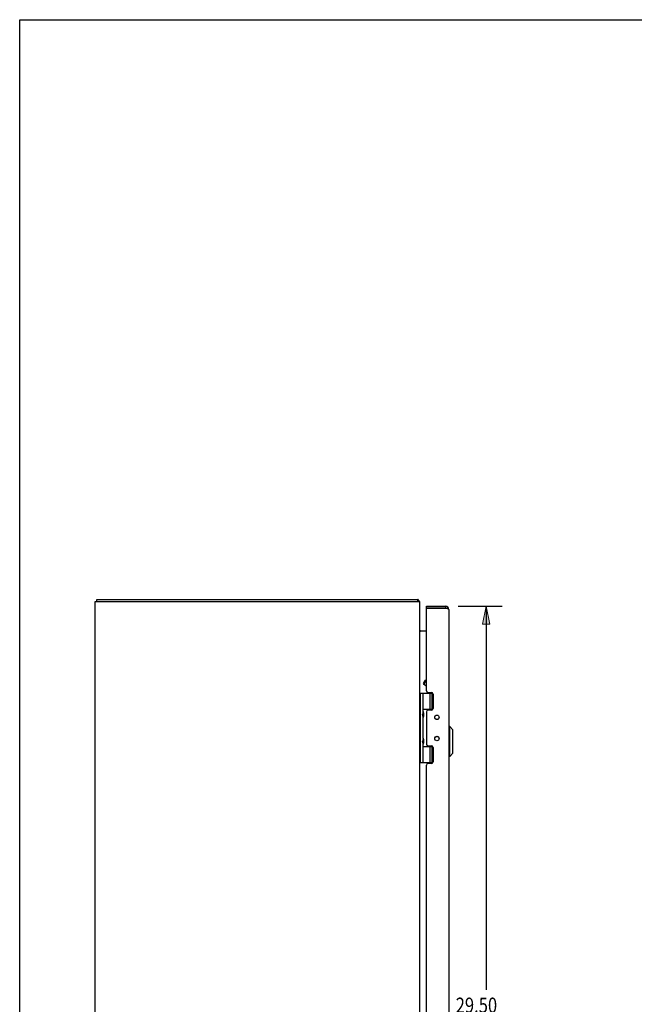
# Model space of a CAD drawing. Units: inches. Extents: x -52 to 60, y -31 to 42.
# Drawn here: x -52 to -29, y 6 to 42 of the extents above; entities that cross this region are included whole.
import ezdxf

# ---------------------------------------------------------------- set-up
doc = ezdxf.new("R2010")
doc.units = ezdxf.units.IN
doc.header["$MEASUREMENT"] = 0
doc.layers.add('DIMENSIONS', color=7, linetype='Continuous')

# ---------------------------------------------------------------- blocks, each defined once
blk = doc.blocks.new('block 33')
at = {"layer": 'DIMENSIONS', "color": 2, "insert": (-35.876, 5.185), "char_height": 0.5625, "attachment_point": 7}
blk.add_mtext('\\fMyriad Pro|b0|i0|c0|p34;\\W0.8;29.50', dxfattribs=at)
blk = doc.blocks.new('block 34')
at = {"layer": 'DIMENSIONS', "color": 2, "insert": (-35.651, 4.342), "char_height": 0.5625, "attachment_point": 7}
blk.add_mtext('\\fMyriad Pro|b0|i0|c0|p34;\\W0.8;DOOR', dxfattribs=at)
blk = doc.blocks.new('block 35')
at = {"layer": 'DIMENSIONS', "color": 2, "lineweight": 25}
blk.add_lwpolyline([(-35.789, 20.217), (-34.155, 20.217)], dxfattribs=at)
blk = doc.blocks.new('block 36')
at = {"layer": 'DIMENSIONS', "color": 2, "lineweight": 25}
blk.add_lwpolyline([(-35.789, -9.283), (-34.155, -9.283)], dxfattribs=at)
blk = doc.blocks.new('block 37')
at = {"layer": 'DIMENSIONS', "color": 2, "lineweight": 25}
blk.add_lwpolyline([(-34.751, 20.217), (-34.751, 6.029)], dxfattribs=at)
blk = doc.blocks.new('block 38')
at = {"layer": 'DIMENSIONS', "color": 2, "lineweight": 25}
blk.add_lwpolyline([(-34.751, -9.283), (-34.751, 4.06)], dxfattribs=at)
blk = doc.blocks.new('block 40')
at = {"layer": 'DIMENSIONS'}
h = blk.add_hatch(color=2, dxfattribs=at)
h.dxf.hatch_style = 2
h.paths.add_polyline_path([(-34.751, 20.217), (-34.883, 19.555), (-34.618, 19.555)])
at = {"layer": 'DIMENSIONS', "lineweight": 0}
blk.add_lwpolyline([(-34.751, 20.217), (-34.883, 19.555), (-34.618, 19.555), (-34.751, 20.217)], dxfattribs=at)
blk = doc.blocks.new('block 39')
at = {"layer": 'DIMENSIONS'}
blk.add_blockref('block 40', (0, 0), dxfattribs=at)
blk = doc.blocks.new('block 42')
at = {"layer": 'DIMENSIONS'}
h = blk.add_hatch(color=2, dxfattribs=at)
h.dxf.hatch_style = 2
h.paths.add_polyline_path([(-34.751, -9.283), (-34.618, -8.622), (-34.883, -8.622)])
at = {"layer": 'DIMENSIONS', "lineweight": 0}
blk.add_lwpolyline([(-34.751, -9.283), (-34.618, -8.622), (-34.883, -8.622), (-34.751, -9.283)], dxfattribs=at)
blk = doc.blocks.new('block 41')
at = {"layer": 'DIMENSIONS'}
blk.add_blockref('block 42', (0, 0), dxfattribs=at)
blk = doc.blocks.new('block 32')
at = {"layer": 'DIMENSIONS'}
for name in ['block 35', 'block 39', 'block 37', 'block 33', 'block 34', 'block 38', 'block 41', 'block 36']:
    blk.add_blockref(name, (0, 0), dxfattribs=at)
blk = doc.blocks.new('block 190')
at = {"color": 7, "lineweight": 25}
blk.add_lwpolyline([(-52, -30.897), (-52, 41.897)], dxfattribs=at)
blk = doc.blocks.new('block 192')
at = {"color": 7, "lineweight": 25}
blk.add_lwpolyline([(-52, 41.897), (60.5, 41.897)], dxfattribs=at)
blk = doc.blocks.new('block 1041')
at = {"color": 3, "lineweight": 25}
blk.add_lwpolyline([(-49.208, -9.458), (-49.208, 20.392)], dxfattribs=at)
blk = doc.blocks.new('block 1043')
at = {"color": 7, "lineweight": 25}
blk.add_lwpolyline([(-49.145, 20.392), (-49.145, 20.467)], dxfattribs=at)
blk = doc.blocks.new('block 1044')
at = {"color": 7, "lineweight": 25}
blk.add_lwpolyline([(-37.246, 20.436), (-37.271, 20.408)], dxfattribs=at)
blk = doc.blocks.new('block 1047')
at = {"color": 7, "lineweight": 25}
blk.add_lwpolyline([(-37.067, 17.355), (-36.994, 17.481)], dxfattribs=at)
blk = doc.blocks.new('block 1048')
at = {"color": 7, "lineweight": 25}
blk.add_lwpolyline([(-37.057, 17.321), (-36.96, 17.489)], dxfattribs=at)
blk = doc.blocks.new('block 1049')
at = {"color": 7, "lineweight": 25}
blk.add_lwpolyline([(-35.978, 14.781), (-36.096, 14.663)], dxfattribs=at)
blk = doc.blocks.new('block 1051')
at = {"color": 7, "lineweight": 25}
blk.add_lwpolyline([(-37.078, 16.305), (-37.107, 16.209)], dxfattribs=at)
blk = doc.blocks.new('block 1053')
at = {"color": 3, "lineweight": 25}
blk.add_lwpolyline([(-37.201, 19.292), (-37.201, 19.294), (-37.201, 19.296), (-37.201, 19.299), (-37.203, 19.301), (-37.204, 19.304), (-37.206, 19.307), (-37.207, 19.309)], dxfattribs=at)
blk = doc.blocks.new('block 1054')
at = {"color": 7, "lineweight": 25}
blk.add_lwpolyline([(-37.078, 15.321), (-37.107, 15.225)], dxfattribs=at)
blk = doc.blocks.new('block 1060')
at = {"color": 7, "lineweight": 25}
blk.add_lwpolyline([(-37.062, 15.296), (-37.062, 15.295)], dxfattribs=at)
blk = doc.blocks.new('block 1061')
at = {"color": 7, "lineweight": 25}
blk.add_lwpolyline([(-37.062, 16.28), (-37.062, 16.279)], dxfattribs=at)
blk = doc.blocks.new('block 1063')
at = {"color": 7, "lineweight": 25}
blk.add_lwpolyline([(-37.271, 20.392), (-37.271, 20.467)], dxfattribs=at)
blk = doc.blocks.new('block 1064')
at = {"color": 3, "lineweight": 25}
blk.add_lwpolyline([(-37.208, -9.458), (-37.208, 20.392)], dxfattribs=at)
blk = doc.blocks.new('block 1066')
at = {"color": 7, "lineweight": 25}
blk.add_lwpolyline([(-37.178, 14.437), (-37.178, 16.997)], dxfattribs=at)
blk = doc.blocks.new('block 1070')
at = {"color": 7, "lineweight": 25}
blk.add_lwpolyline([(-37.078, 14.437), (-37.078, 15.129)], dxfattribs=at)
blk = doc.blocks.new('block 1071')
at = {"color": 7, "lineweight": 25}
blk.add_lwpolyline([(-37.078, 15.321), (-37.078, 16.113)], dxfattribs=at)
blk = doc.blocks.new('block 1072')
at = {"color": 7, "lineweight": 25}
blk.add_lwpolyline([(-37.078, 16.305), (-37.078, 16.997)], dxfattribs=at)
blk = doc.blocks.new('block 1073')
at = {"color": 7, "lineweight": 25}
blk.add_lwpolyline([(-37.062, 16.279), (-37.062, 16.138)], dxfattribs=at)
blk = doc.blocks.new('block 1074')
at = {"color": 7, "lineweight": 25}
blk.add_lwpolyline([(-37.062, 15.295), (-37.062, 15.154)], dxfattribs=at)
blk = doc.blocks.new('block 1077')
at = {"color": 7, "lineweight": 25}
blk.add_lwpolyline([(-37.062, 16.138), (-37.062, 16.138)], dxfattribs=at)
blk = doc.blocks.new('block 1078')
at = {"color": 7, "lineweight": 25}
blk.add_lwpolyline([(-37.062, 15.154), (-37.062, 15.154)], dxfattribs=at)
blk = doc.blocks.new('block 1079')
at = {"color": 3, "lineweight": 25}
blk.add_lwpolyline([(-36.96, 16.311), (-36.96, 15.122)], dxfattribs=at)
blk = doc.blocks.new('block 1083')
at = {"color": 3, "lineweight": 25}
blk.add_lwpolyline([(-36.96, -3.41), (-36.96, 14.343)], dxfattribs=at)
blk = doc.blocks.new('block 1084')
at = {"color": 3, "lineweight": 25}
blk.add_lwpolyline([(-36.96, 17.09), (-36.96, 20.127)], dxfattribs=at)
blk = doc.blocks.new('block 1085')
at = {"color": 7, "lineweight": 25}
blk.add_lwpolyline([(-36.96, 20.142), (-36.96, 20.217)], dxfattribs=at)
blk = doc.blocks.new('block 1088')
at = {"color": 7, "lineweight": 25}
blk.add_lwpolyline([(-36.862, 15.032), (-36.862, 15.059)], dxfattribs=at)
blk = doc.blocks.new('block 1089')
at = {"color": 7, "lineweight": 25}
blk.add_lwpolyline([(-36.862, 16.374), (-36.862, 16.402)], dxfattribs=at)
blk = doc.blocks.new('block 1092')
at = {"color": 7, "lineweight": 25}
blk.add_lwpolyline([(-36.819, 14.437), (-36.819, 15.027)], dxfattribs=at)
blk = doc.blocks.new('block 1093')
at = {"color": 7, "lineweight": 25}
blk.add_lwpolyline([(-36.819, 16.407), (-36.819, 16.997)], dxfattribs=at)
blk = doc.blocks.new('block 1096')
at = {"color": 7, "lineweight": 25}
blk.add_lwpolyline([(-36.746, 14.437), (-36.746, 15.027)], dxfattribs=at)
blk = doc.blocks.new('block 1097')
at = {"color": 7, "lineweight": 25}
blk.add_lwpolyline([(-36.746, 16.407), (-36.746, 16.997)], dxfattribs=at)
blk = doc.blocks.new('block 1098')
at = {"color": 3, "lineweight": 25}
blk.add_lwpolyline([(-36.71, 16.964), (-36.71, 16.437)], dxfattribs=at)
blk = doc.blocks.new('block 1099')
at = {"color": 3, "lineweight": 25}
blk.add_lwpolyline([(-36.71, 14.996), (-36.71, 14.469)], dxfattribs=at)
blk = doc.blocks.new('block 1103')
at = {"color": 7, "lineweight": 25}
blk.add_lwpolyline([(-36.252, 20.217), (-36.252, 20.142)], dxfattribs=at)
blk = doc.blocks.new('block 1105')
at = {"color": 3, "lineweight": 25}
blk.add_lwpolyline([(-36.135, 20.1), (-36.135, -9.166)], dxfattribs=at)
blk = doc.blocks.new('block 1107')
at = {"color": 7, "lineweight": 25}
blk.add_lwpolyline([(-36.096, 14.663), (-36.096, 15.766)], dxfattribs=at)
blk = doc.blocks.new('block 1109')
at = {"color": 7, "lineweight": 25}
blk.add_lwpolyline([(-35.978, 14.781), (-35.978, 15.647)], dxfattribs=at)
blk = doc.blocks.new('block 1112')
at = {"color": 3, "lineweight": 25}
blk.add_lwpolyline([(-36.135, 20.1), (-36.135, 20.101), (-36.136, 20.102), (-36.136, 20.104), (-36.137, 20.105), (-36.139, 20.106), (-36.14, 20.108), (-36.142, 20.109), (-36.144, 20.11), (-36.146, 20.112), (-36.149, 20.113), (-36.152, 20.114), (-36.155, 20.116), (-36.158, 20.117), (-36.162, 20.118), (-36.166, 20.12), (-36.17, 20.121), (-36.174, 20.122), (-36.178, 20.123), (-36.183, 20.125), (-36.188, 20.126), (-36.193, 20.127), (-36.198, 20.129), (-36.203, 20.13), (-36.208, 20.131), (-36.214, 20.133), (-36.219, 20.134), (-36.225, 20.135), (-36.23, 20.137)], dxfattribs=at)
blk = doc.blocks.new('block 1116')
at = {"color": 7, "lineweight": 25}
blk.add_lwpolyline([(-37.078, 15.129), (-37.107, 15.225)], dxfattribs=at)
blk = doc.blocks.new('block 1117')
at = {"color": 7, "lineweight": 25}
blk.add_lwpolyline([(-37.078, 16.113), (-37.107, 16.209)], dxfattribs=at)
blk = doc.blocks.new('block 1118')
at = {"color": 7, "lineweight": 25}
blk.add_lwpolyline([(-37.067, 17.355), (-37.057, 17.321)], dxfattribs=at)
blk = doc.blocks.new('block 1121')
at = {"color": 3, "lineweight": 25}
blk.add_lwpolyline([(-36.773, 14.406), (-36.897, 14.406)], dxfattribs=at)
blk = doc.blocks.new('block 1122')
at = {"color": 7, "lineweight": 25}
blk.add_lwpolyline([(-37.208, 14.437), (-36.719, 14.437)], dxfattribs=at)
blk = doc.blocks.new('block 1123')
at = {"color": 7, "lineweight": 25}
blk.add_lwpolyline([(-36.096, 14.663), (-36.135, 14.663)], dxfattribs=at)
blk = doc.blocks.new('block 1124')
at = {"color": 7, "lineweight": 25}
blk.add_lwpolyline([(-37.078, 15.027), (-36.718, 15.027)], dxfattribs=at)
blk = doc.blocks.new('block 1125')
at = {"color": 7, "lineweight": 25}
blk.add_lwpolyline([(-36.721, 15.032), (-36.862, 15.032)], dxfattribs=at)
blk = doc.blocks.new('block 1126')
at = {"color": 3, "lineweight": 25}
blk.add_lwpolyline([(-36.897, 15.059), (-36.773, 15.059)], dxfattribs=at)
blk = doc.blocks.new('block 1128')
at = {"color": 7, "lineweight": 25}
blk.add_lwpolyline([(-36.994, 17.481), (-36.96, 17.49)], dxfattribs=at)
blk = doc.blocks.new('block 1129')
at = {"color": 7, "lineweight": 25}
blk.add_lwpolyline([(-36.096, 15.766), (-36.135, 15.766)], dxfattribs=at)
blk = doc.blocks.new('block 1130')
at = {"color": 3, "lineweight": 25}
blk.add_lwpolyline([(-36.773, 16.374), (-36.897, 16.374)], dxfattribs=at)
blk = doc.blocks.new('block 1131')
at = {"color": 7, "lineweight": 25}
blk.add_lwpolyline([(-36.721, 16.402), (-36.862, 16.402)], dxfattribs=at)
blk = doc.blocks.new('block 1132')
at = {"color": 7, "lineweight": 25}
blk.add_lwpolyline([(-37.078, 16.407), (-36.718, 16.407)], dxfattribs=at)
blk = doc.blocks.new('block 1133')
at = {"color": 3, "lineweight": 25}
blk.add_lwpolyline([(-37.201, 19.311), (-37.201, 19.31), (-37.201, 19.308), (-37.201, 19.306), (-37.203, 19.304), (-37.203, 19.303)], dxfattribs=at)
blk = doc.blocks.new('block 1136')
at = {"color": 7, "lineweight": 25}
blk.add_lwpolyline([(-37.208, 16.997), (-36.719, 16.997)], dxfattribs=at)
blk = doc.blocks.new('block 1137')
at = {"color": 3, "lineweight": 25}
blk.add_lwpolyline([(-36.897, 17.027), (-36.773, 17.027)], dxfattribs=at)
blk = doc.blocks.new('block 1138')
at = {"color": 7, "lineweight": 25}
blk.add_lwpolyline([(-35.978, 15.647), (-36.096, 15.766)], dxfattribs=at)
blk = doc.blocks.new('block 1139')
at = {"color": 7, "lineweight": 25}
blk.add_lwpolyline([(-36.96, 17.265), (-37.057, 17.321)], dxfattribs=at)
blk = doc.blocks.new('block 1140')
at = {"color": 3, "lineweight": 25}
blk.add_lwpolyline([(-37.258, 20.455), (-37.26, 20.459), (-37.263, 20.462), (-37.265, 20.464), (-37.267, 20.466), (-37.269, 20.466), (-37.271, 20.467)], dxfattribs=at)
blk = doc.blocks.new('block 1142')
at = {"color": 3, "lineweight": 25}
blk.add_lwpolyline([(-36.96, 19.292), (-37.201, 19.292)], dxfattribs=at)
blk = doc.blocks.new('block 1143')
at = {"color": 3, "lineweight": 25}
blk.add_lwpolyline([(-37.246, 20.436), (-37.249, 20.439), (-37.251, 20.442), (-37.254, 20.447), (-37.258, 20.455)], dxfattribs=at)
blk = doc.blocks.new('block 1144')
at = {"color": 3, "lineweight": 25}
blk.add_lwpolyline([(-36.23, 20.137), (-36.956, 20.137)], dxfattribs=at)
blk = doc.blocks.new('block 1145')
at = {"color": 7, "lineweight": 25}
blk.add_lwpolyline([(-36.252, 20.142), (-36.96, 20.142)], dxfattribs=at)
blk = doc.blocks.new('block 1146')
at = {"color": 3, "lineweight": 25}
blk.add_lwpolyline([(-36.96, 20.217), (-36.252, 20.217)], dxfattribs=at)
blk = doc.blocks.new('block 1147')
at = {"color": 3, "lineweight": 25}
blk.add_lwpolyline([(-49.208, 20.392), (-37.208, 20.392)], dxfattribs=at)
blk = doc.blocks.new('block 1148')
at = {"color": 3, "lineweight": 25}
blk.add_lwpolyline([(-49.145, 20.467), (-37.271, 20.467)], dxfattribs=at)
blk = doc.blocks.new('block 1320')
at = {"color": 3, "lineweight": 25}
blk.add_open_spline([(-37.216, 20.392), (-37.222, 20.409), (-37.233, 20.424), (-37.246, 20.436)], degree=3, dxfattribs=at)
blk = doc.blocks.new('block 1321')
at = {"color": 3, "lineweight": 25}
blk.add_open_spline([(-36.135, 20.1), (-36.135, 20.164), (-36.187, 20.217), (-36.252, 20.217)], degree=3, dxfattribs=at)
blk = doc.blocks.new('block 1322')
at = {"color": 7, "lineweight": 25}
blk.add_open_spline([(-37.078, 15.104), (-37.068, 15.119), (-37.062, 15.136), (-37.062, 15.154)], degree=3, dxfattribs=at)
blk = doc.blocks.new('block 1323')
at = {"color": 7, "lineweight": 25}
blk.add_open_spline([(-37.062, 15.296), (-37.062, 15.314), (-37.068, 15.331), (-37.078, 15.346)], degree=3, dxfattribs=at)
blk = doc.blocks.new('block 1324')
at = {"color": 7, "lineweight": 25}
blk.add_open_spline([(-37.078, 16.088), (-37.068, 16.103), (-37.062, 16.12), (-37.062, 16.138)], degree=3, dxfattribs=at)
blk = doc.blocks.new('block 1325')
at = {"color": 7, "lineweight": 25}
blk.add_open_spline([(-37.062, 16.28), (-37.062, 16.298), (-37.068, 16.315), (-37.078, 16.33)], degree=3, dxfattribs=at)
blk = doc.blocks.new('block 1326')
at = {"color": 3, "lineweight": 25}
blk.add_open_spline([(-36.487, 16.11), (-36.487, 16.156), (-36.524, 16.193), (-36.57, 16.193), (-36.616, 16.193), (-36.653, 16.156), (-36.653, 16.11), (-36.653, 16.064), (-36.616, 16.027), (-36.57, 16.027), (-36.524, 16.027), (-36.487, 16.064), (-36.487, 16.11), (-36.487, 16.11), (-36.487, 16.11), (-36.487, 16.11)], degree=3, knots=[0, 0, 0, 0, 1, 1, 1, 2, 2, 2, 3, 3, 3, 4, 4, 4, 5, 5, 5, 5], dxfattribs=at)
blk = doc.blocks.new('block 1327')
at = {"color": 3, "lineweight": 25}
blk.add_open_spline([(-36.487, 15.323), (-36.487, 15.369), (-36.524, 15.406), (-36.57, 15.406), (-36.616, 15.406), (-36.653, 15.369), (-36.653, 15.323), (-36.653, 15.277), (-36.616, 15.24), (-36.57, 15.24), (-36.524, 15.24), (-36.487, 15.277), (-36.487, 15.323), (-36.487, 15.323), (-36.487, 15.323), (-36.487, 15.323)], degree=3, knots=[0, 0, 0, 0, 1, 1, 1, 2, 2, 2, 3, 3, 3, 4, 4, 4, 5, 5, 5, 5], dxfattribs=at)
blk = doc.blocks.new('block 1328')
at = {"color": 7, "lineweight": 25}
blk.add_open_spline([(-36.494, 16.11), (-36.494, 16.154), (-36.529, 16.189), (-36.573, 16.189), (-36.617, 16.189), (-36.652, 16.154), (-36.652, 16.11), (-36.652, 16.067), (-36.617, 16.031), (-36.573, 16.031), (-36.529, 16.031), (-36.494, 16.067), (-36.494, 16.11), (-36.494, 16.11), (-36.494, 16.11), (-36.494, 16.11)], degree=3, knots=[0, 0, 0, 0, 1, 1, 1, 2, 2, 2, 3, 3, 3, 4, 4, 4, 5, 5, 5, 5], dxfattribs=at)
blk = doc.blocks.new('block 1329')
at = {"color": 7, "lineweight": 25}
blk.add_open_spline([(-36.494, 15.323), (-36.494, 15.367), (-36.529, 15.402), (-36.573, 15.402), (-36.617, 15.402), (-36.652, 15.367), (-36.652, 15.323), (-36.652, 15.28), (-36.617, 15.244), (-36.573, 15.244), (-36.529, 15.244), (-36.494, 15.28), (-36.494, 15.323), (-36.494, 15.323), (-36.494, 15.323), (-36.494, 15.323)], degree=3, knots=[0, 0, 0, 0, 1, 1, 1, 2, 2, 2, 3, 3, 3, 4, 4, 4, 5, 5, 5, 5], dxfattribs=at)
blk = doc.blocks.new('block 1330')
at = {"color": 3, "lineweight": 25}
blk.add_open_spline([(-36.897, 14.406), (-36.932, 14.406), (-36.96, 14.378), (-36.96, 14.343)], degree=3, dxfattribs=at)
blk = doc.blocks.new('block 1331')
at = {"color": 3, "lineweight": 25}
blk.add_open_spline([(-36.773, 14.406), (-36.738, 14.406), (-36.71, 14.434), (-36.71, 14.469)], degree=3, dxfattribs=at)
blk = doc.blocks.new('block 1332')
at = {"color": 3, "lineweight": 25}
blk.add_open_spline([(-36.71, 14.996), (-36.71, 15.031), (-36.738, 15.059), (-36.773, 15.059)], degree=3, dxfattribs=at)
blk = doc.blocks.new('block 1333')
at = {"color": 3, "lineweight": 25}
blk.add_open_spline([(-36.96, 15.122), (-36.96, 15.087), (-36.932, 15.059), (-36.897, 15.059)], degree=3, dxfattribs=at)
blk = doc.blocks.new('block 1334')
at = {"color": 3, "lineweight": 25}
blk.add_open_spline([(-36.897, 16.374), (-36.932, 16.374), (-36.96, 16.346), (-36.96, 16.311)], degree=3, dxfattribs=at)
blk = doc.blocks.new('block 1335')
at = {"color": 3, "lineweight": 25}
blk.add_open_spline([(-36.773, 16.374), (-36.738, 16.374), (-36.71, 16.402), (-36.71, 16.437)], degree=3, dxfattribs=at)
blk = doc.blocks.new('block 1336')
at = {"color": 3, "lineweight": 25}
blk.add_open_spline([(-36.71, 16.964), (-36.71, 16.999), (-36.738, 17.027), (-36.773, 17.027)], degree=3, dxfattribs=at)
blk = doc.blocks.new('block 1337')
at = {"color": 3, "lineweight": 25}
blk.add_open_spline([(-36.96, 17.09), (-36.96, 17.055), (-36.932, 17.027), (-36.897, 17.027)], degree=3, dxfattribs=at)
blk = doc.blocks.new('block 1338')
at = {"color": 7, "lineweight": 25}
blk.add_open_spline([(-36.232, 20.137), (-36.238, 20.14), (-36.245, 20.142), (-36.252, 20.142)], degree=3, dxfattribs=at)
blk = doc.blocks.new('block 1339')
at = {"color": 3, "lineweight": 25}
blk.add_open_spline([(-37.208, 19.334), (-37.208, 19.31), (-37.189, 19.292), (-37.166, 19.292)], degree=3, dxfattribs=at)
blk = doc.blocks.new('block 1340')
at = {"color": 3, "lineweight": 25}
blk.add_open_spline([(-36.956, 20.137), (-36.959, 20.134), (-36.96, 20.13), (-36.96, 20.127)], degree=3, dxfattribs=at)

msp = doc.modelspace()

# ---------------------------------------------------------------- block references
for name in ['block 190', 'block 192', 'block 1041', 'block 1147', 'block 1043', 'block 1148', 'block 1063', 'block 1140', 'block 1044', 'block 1143', 'block 1320', 'block 1064', 'block 1085', 'block 1146', 'block 1145', 'block 1340', 'block 1084', 'block 1144', 'block 1103', 'block 1321', 'block 1338', 'block 1112', 'block 1105', 'block 1339', 'block 1053', 'block 1133', 'block 1142', 'block 1047', 'block 1048', 'block 1128', 'block 1118', 'block 1139', 'block 1136', 'block 1066', 'block 1072', 'block 1337', 'block 1137', 'block 1093', 'block 1336', 'block 1097', 'block 1098', 'block 1132', 'block 1089', 'block 1131', 'block 1335', 'block 1051', 'block 1117', 'block 1325', 'block 1324', 'block 1071', 'block 1061', 'block 1073', 'block 1077', 'block 1334', 'block 1079', 'block 1130', 'block 1326', 'block 1328', 'block 1129', 'block 1107', 'block 1138', 'block 1054', 'block 1323', 'block 1060', 'block 1074', 'block 1327', 'block 1329', 'block 1109', 'block 1116', 'block 1322', 'block 1070', 'block 1124', 'block 1078', 'block 1333', 'block 1126', 'block 1088', 'block 1125', 'block 1092', 'block 1332', 'block 1096', 'block 1099', 'block 1123', 'block 1049', 'block 1122', 'block 1330', 'block 1083', 'block 1121', 'block 1331']:
    msp.add_blockref(name, (0, 0))
at = {"layer": 'DIMENSIONS'}
msp.add_blockref('block 32', (0, 0), dxfattribs=at)

doc.saveas('drawing.dxf')
